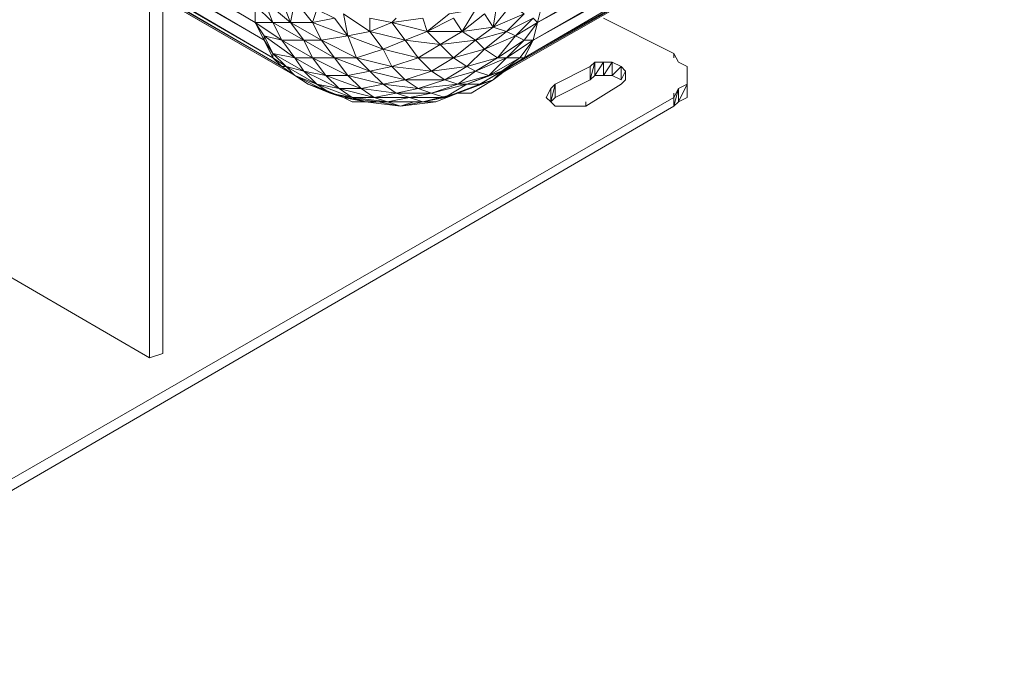
# Model space of a CAD drawing. Units: millimetres. Extents: x -49249 to -1606, y -21971 to 0.
# Drawn here: x -24299 to -23849, y -8558 to -8262 of the extents above; entities that cross this region are included whole.
import ezdxf

# ---------------------------------------------------------------- set-up
doc = ezdxf.new("R2010")
doc.units = ezdxf.units.MM
doc.header["$LTSCALE"] = 0.15
doc.layers.add('BOSS TAGS', color=7, linetype='Continuous')

# ---------------------------------------------------------------- blocks, each defined once
blk = doc.blocks.new('WMF21')
at = {"layer": 'BOSS TAGS', "color": 7, "lineweight": 0}
for points in [[(9501.8, -5217.2), (6693.8, -3555.5)], [(9521.9, -5257.5), (6703.8, -3605.8)], [(6703.8, -3605.8), (9501.8, -5217.2)], [(9542.1, -5297.7), (6723.9, -3646)], [(6723.9, -3646), (9521.9, -5257.5)], [(9562.2, -5317.8), (6744.1, -3676.2)], [(6744.1, -3676.2), (9542.1, -5297.7)], [(9592.4, -5338), (6764.2, -3706.4)], [(6764.2, -3706.4), (9562.2, -5317.8)], [(6794.4, -3726.5), (9592.4, -5338)], [(11212.7, -4603), (10146.3, -5217.2), (11202.6, -4643.2), (11182.5, -4673.4)], [(11202.6, -4643.2), (10136.2, -5257.5), (11182.5, -4673.4), (11162.4, -4703.6)], [(11182.5, -4673.4), (10116.1, -5297.7), (11162.4, -4703.6), (11132.2, -4723.7)], [(11162.4, -4703.6), (10085.3, -5317.8), (11132.2, -4723.7), (10055.1, -5338)], [(9260.4, -5983), (9260.4, -5156.9)], [(9290.5, -5973), (9290.5, -5166.9)], [(9521.9, -5166.9), (9582.3, -5217.2)], [(9542.1, -5217.2), (9521.9, -5166.9)], [(9542.1, -5217.2), (9582.3, -5217.2), (9562.2, -5166.9)], [(9582.3, -5217.2), (9592.4, -5166.9)], [(9632.6, -5217.2), (9642.7, -5187.1), (9592.4, -5166.9)], [(9632.6, -5217.2), (9592.4, -5166.9)], [(10045.1, -5227.3), (10055.1, -5166.9)], [(9501.8, -5217.2), (9542.1, -5217.2), (9501.8, -5177)], [(9501.8, -5217.2), (9501.8, -5177)], [(9632.6, -5217.2), (9682.9, -5207.2), (9642.7, -5187.1)], [(9974.7, -5237.4), (10004.8, -5187.1), (9944.5, -5197.1)], [(10045.1, -5227.3), (10085.3, -5177)], [(10075.3, -5237.4), (10116.1, -5197.1), (10085.3, -5177)], [(10146.3, -5217.2), (10156.3, -5177)], [(9521.9, -5257.5), (9521.9, -5247.4), (9501.8, -5217.2)], [(9521.9, -5247.4), (9562.2, -5257.5), (9501.8, -5217.2)], [(9521.9, -5257.5), (9501.8, -5217.2)], [(9542.1, -5217.2), (9612.5, -5257.5)], [(9562.2, -5257.5), (9542.1, -5217.2)], [(9562.2, -5257.5), (9612.5, -5257.5), (9582.3, -5217.2)], [(9652.7, -5257.5), (9632.6, -5217.2), (9582.3, -5217.2), (9652.7, -5257.5), (9612.5, -5257.5)], [(9713.1, -5247.4), (9632.6, -5217.2)], [(9713.1, -5247.4), (9682.9, -5207.2)], [(9713.1, -5247.4), (9763.4, -5237.4), (9703, -5197.1)], [(9713.1, -5247.4), (9703, -5197.1)], [(9843.9, -5257.5), (9813.7, -5217.2), (9763.4, -5207.2)], [(9763.4, -5237.4), (9763.4, -5207.2)], [(9763.4, -5237.4), (9813.7, -5217.2)], [(9884.1, -5207.2), (9813.7, -5217.2)], [(9813.7, -5217.2), (9823.7, -5207.2)], [(9813.7, -5217.2), (9894.2, -5237.4)], [(9894.2, -5237.4), (9884.1, -5207.2)], [(9894.2, -5237.4), (9944.5, -5197.1)], [(9894.2, -5237.4), (9954.5, -5207.2)], [(9924.4, -5267.5), (9974.7, -5237.4), (9954.5, -5207.2)], [(10025, -5197.1), (9974.7, -5237.4)], [(10045.1, -5227.3), (10025, -5197.1)], [(10045.1, -5227.3), (10116.1, -5197.1)], [(10096, -5247.4), (10136.2, -5207.2), (10075.3, -5237.4)], [(10116.1, -5257.5), (10146.3, -5217.2), (10096, -5247.4)], [(10146.3, -5217.2), (10136.2, -5207.2)], [(10136.2, -5257.5), (10146.3, -5217.2)], [(10458.2, -5287.7), (10297.2, -5207.2)], [(9793.6, -5277.6), (9843.9, -5257.5), (9763.4, -5237.4)], [(9793.6, -5277.6), (9763.4, -5237.4)], [(9843.9, -5257.5), (9894.2, -5237.4)], [(9894.2, -5237.4), (9974.7, -5237.4)], [(9924.4, -5267.5), (9894.2, -5237.4)], [(9974.7, -5237.4), (10045.1, -5227.3)], [(10004.8, -5257.5), (9974.7, -5237.4)], [(10004.8, -5257.5), (10045.1, -5227.3)], [(10025, -5277.6), (10075.3, -5237.4), (10004.8, -5257.5)], [(10075.3, -5237.4), (10045.1, -5227.3)], [(10096, -5247.4), (10075.3, -5237.4)], [(9542.1, -5287.7), (9592.4, -5297.7), (9521.9, -5247.4)], [(9542.1, -5287.7), (9521.9, -5247.4)], [(9542.1, -5297.7), (9542.1, -5287.7), (9521.9, -5257.5)], [(9542.1, -5297.7), (9521.9, -5257.5)], [(9562.2, -5257.5), (9632.6, -5297.7)], [(9592.4, -5297.7), (9562.2, -5257.5)], [(9592.4, -5297.7), (9632.6, -5297.7), (9612.5, -5257.5)], [(9682.9, -5297.7), (9612.5, -5257.5)], [(9652.7, -5257.5), (9713.1, -5247.4)], [(9733.2, -5297.7), (9652.7, -5257.5)], [(9682.9, -5297.7), (9652.7, -5257.5)], [(9793.6, -5277.6), (9713.1, -5247.4)], [(9733.2, -5297.7), (9713.1, -5247.4)], [(9874.1, -5297.7), (9924.4, -5267.5), (9843.9, -5257.5)], [(9874.1, -5297.7), (9843.9, -5257.5)], [(9954.5, -5297.7), (10004.8, -5257.5), (9924.4, -5267.5)], [(10025, -5277.6), (10004.8, -5257.5)], [(10096, -5247.4), (10025, -5277.6)], [(10055.1, -5297.7), (10096, -5247.4)], [(10116.1, -5257.5), (10055.1, -5297.7)], [(10136.2, -5257.5), (10075.3, -5297.7)], [(10075.3, -5297.7), (10116.1, -5257.5)], [(10116.1, -5257.5), (10096, -5247.4)], [(10106, -5297.7), (10136.2, -5257.5)], [(10116.1, -5297.7), (10136.2, -5257.5)], [(10136.2, -5257.5), (10116.1, -5257.5)], [(9733.2, -5297.7), (9793.6, -5277.6)], [(9813.7, -5317.8), (9874.1, -5297.7), (9793.6, -5277.6)], [(9813.7, -5317.8), (9793.6, -5277.6)], [(9954.5, -5297.7), (9924.4, -5267.5)], [(9984.7, -5317.8), (10025, -5277.6), (9954.5, -5297.7)], [(10055.1, -5297.7), (10025, -5277.6)], [(9572.2, -5317.8), (9612.5, -5327.9), (9542.1, -5287.7)], [(9572.2, -5317.8), (9542.1, -5287.7)], [(9562.2, -5317.8), (9572.2, -5317.8), (9542.1, -5297.7)], [(9562.2, -5317.8), (9542.1, -5297.7)], [(9592.4, -5297.7), (9662.8, -5338)], [(9612.5, -5327.9), (9592.4, -5297.7)], [(9612.5, -5327.9), (9662.8, -5338), (9632.6, -5297.7)], [(9713.1, -5338), (9632.6, -5297.7)], [(9632.6, -5297.7), (9682.9, -5297.7)], [(9763.4, -5327.9), (9682.9, -5297.7)], [(9682.9, -5297.7), (9733.2, -5297.7)], [(9713.1, -5338), (9682.9, -5297.7)], [(9763.4, -5327.9), (9813.7, -5317.8), (9733.2, -5297.7)], [(9763.4, -5327.9), (9733.2, -5297.7)], [(9904.2, -5327.9), (9954.5, -5297.7), (9874.1, -5297.7)], [(9904.2, -5327.9), (9874.1, -5297.7)], [(9984.7, -5317.8), (9954.5, -5297.7)], [(10004.8, -5327.9), (10055.1, -5297.7), (9984.7, -5317.8)], [(10004.8, -5327.9), (10075.3, -5297.7)], [(10035, -5338), (10106, -5297.7)], [(10035, -5338), (10075.3, -5297.7), (10055.1, -5297.7)], [(10116.1, -5297.7), (10065.2, -5327.9)], [(10065.2, -5327.9), (10106, -5297.7), (10075.3, -5297.7)], [(10085.3, -5317.8), (10116.1, -5297.7)], [(10116.1, -5297.7), (10106, -5297.7)], [(10267, -5317.8), (10277.1, -5307.8)], [(10317.3, -5338), (10317.3, -5307.8), (10297.2, -5338), (10297.2, -5307.8), (10277.1, -5338), (10277.1, -5307.8), (10267, -5348)], [(10277.1, -5307.8), (10297.2, -5307.8)], [(10297.2, -5307.8), (10317.3, -5307.8)], [(10317.3, -5307.8), (10337.4, -5317.8)], [(10468.2, -5307.8), (10458.2, -5287.7)], [(10458.2, -5287.7), (10458.2, -5297.7)], [(10488.3, -5317.8), (10468.2, -5307.8)], [(9562.2, -5317.8), (9592.4, -5338), (9572.2, -5317.8)], [(9592.4, -5338), (9562.2, -5317.8)], [(9592.4, -5338), (9642.7, -5358.1), (9572.2, -5317.8)], [(9612.5, -5327.9), (9693, -5368.1)], [(9642.7, -5358.1), (9612.5, -5327.9)], [(9713.1, -5338), (9763.4, -5327.9)], [(9793.6, -5358.1), (9843.9, -5348), (9763.4, -5327.9)], [(9793.6, -5358.1), (9763.4, -5327.9)], [(9843.9, -5348), (9904.2, -5327.9), (9813.7, -5317.8)], [(9843.9, -5348), (9813.7, -5317.8)], [(9934.4, -5348), (9984.7, -5317.8), (9904.2, -5327.9)], [(9934.4, -5348), (9904.2, -5327.9)], [(9964.6, -5358.1), (10004.8, -5327.9), (9934.4, -5348)], [(10004.8, -5327.9), (9984.7, -5317.8)], [(10014.9, -5358.1), (10065.2, -5327.9), (9984.7, -5358.1)], [(10035, -5338), (10004.8, -5327.9)], [(10014.9, -5358.1), (10085.3, -5317.8)], [(10065.2, -5327.9), (10035, -5338)], [(10045.1, -5348), (10085.3, -5317.8), (10065.2, -5327.9)], [(10055.1, -5338), (10085.3, -5317.8)], [(10186.5, -5358.1), (10267, -5317.8)], [(10267, -5348), (10267, -5317.8)], [(10337.4, -5348), (10337.4, -5317.8), (10317.3, -5338), (10297.2, -5338)], [(10347.5, -5348), (10347.5, -5327.9), (10337.4, -5348), (10317.3, -5338)], [(10337.4, -5317.8), (10347.5, -5327.9)], [(10347.5, -5327.9), (10347.5, -5338), (10347.5, -5348)], [(10488.3, -5338), (10488.3, -5317.8)], [(9622.5, -5358.1), (9672.8, -5378.2), (9592.4, -5338)], [(9622.5, -5358.1), (9592.4, -5338)], [(9592.4, -5338), (9622.5, -5358.1)], [(9642.7, -5358.1), (9693, -5368.1), (9662.8, -5338)], [(9743.3, -5368.1), (9662.8, -5338)], [(9662.8, -5338), (9713.1, -5338)], [(9793.6, -5358.1), (9713.1, -5338)], [(9743.3, -5368.1), (9713.1, -5338)], [(9874.1, -5368.1), (9934.4, -5348), (9843.9, -5348)], [(9874.1, -5368.1), (9843.9, -5348)], [(9964.6, -5358.1), (9934.4, -5348)], [(9984.7, -5358.1), (10035, -5338), (9964.6, -5358.1)], [(9964.6, -5378.2), (10045.1, -5348)], [(9994.8, -5378.2), (10045.1, -5348), (10014.9, -5358.1)], [(10045.1, -5348), (10055.1, -5338)], [(10186.5, -5388.3), (10267, -5348), (10277.1, -5338)], [(10277.1, -5338), (10297.2, -5338)], [(10347.5, -5348), (10337.4, -5358.1)], [(10488.3, -5368.1), (10488.3, -5338), (10488.3, -5388.3), (10488.3, -5358.1), (10468.2, -5398.3), (10458.2, -5408.4)], [(10488.3, -5358.1), (10488.3, -5338)], [(9652.7, -5368.1), (9703, -5388.3), (9622.5, -5358.1)], [(9622.5, -5358.1), (9652.7, -5368.1)], [(9642.7, -5358.1), (9723.1, -5388.3)], [(9672.8, -5378.2), (9642.7, -5358.1)], [(9672.8, -5378.2), (9723.1, -5388.3), (9693, -5368.1)], [(9773.4, -5388.3), (9693, -5368.1)], [(9693, -5368.1), (9743.3, -5368.1)], [(9743.3, -5368.1), (9793.6, -5358.1)], [(9823.7, -5378.2), (9743.3, -5368.1)], [(9773.4, -5388.3), (9743.3, -5368.1)], [(9823.7, -5378.2), (9874.1, -5368.1), (9793.6, -5358.1)], [(9823.7, -5378.2), (9793.6, -5358.1)], [(9904.2, -5378.2), (9964.6, -5358.1), (9874.1, -5368.1)], [(9904.2, -5378.2), (9874.1, -5368.1)], [(9934.4, -5388.3), (9984.7, -5358.1), (9904.2, -5378.2)], [(9964.6, -5378.2), (10014.9, -5358.1), (9934.4, -5388.3)], [(9984.7, -5358.1), (9964.6, -5358.1)], [(10014.9, -5358.1), (9984.7, -5358.1)], [(10186.5, -5388.3), (10186.5, -5358.1), (10176.5, -5398.3), (10176.5, -5368.1), (10166.4, -5388.3)], [(10166.4, -5388.3), (10176.5, -5368.1)], [(10176.5, -5368.1), (10186.5, -5358.1)], [(10186.5, -5358.1), (10186.5, -5368.1)], [(10337.4, -5358.1), (10256.9, -5408.4), (10236.8, -5408.4)], [(10458.2, -5388.3), (10468.2, -5368.1)], [(10468.2, -5398.3), (10468.2, -5368.1), (10458.2, -5408.4), (10458.2, -5388.3)], [(10468.2, -5368.1), (10488.3, -5358.1)], [(10488.3, -5388.3), (10488.3, -5368.1)], [(8253.7, -6657.7), (10458.2, -5388.3)], [(9703, -5388.3), (9753.3, -5398.3), (9672.8, -5378.2)], [(9703, -5388.3), (9672.8, -5378.2)], [(9723.1, -5398.3), (9783.5, -5398.3), (9703, -5388.3)], [(9703, -5388.3), (9723.1, -5398.3)], [(9803.6, -5398.3), (9723.1, -5388.3)], [(9723.1, -5388.3), (9773.4, -5388.3)], [(9753.3, -5398.3), (9723.1, -5388.3)], [(9773.4, -5388.3), (9823.7, -5378.2)], [(9853.9, -5388.3), (9773.4, -5388.3)], [(9803.6, -5398.3), (9773.4, -5388.3)], [(9803.6, -5398.3), (9853.9, -5388.3)], [(9853.9, -5388.3), (9904.2, -5378.2), (9823.7, -5378.2)], [(9853.9, -5388.3), (9823.7, -5378.2)], [(9884.1, -5398.3), (9934.4, -5388.3), (9853.9, -5388.3)], [(9884.1, -5398.3), (9853.9, -5388.3)], [(9914.3, -5398.3), (9964.6, -5378.2), (9884.1, -5398.3)], [(9934.4, -5388.3), (9904.2, -5378.2)], [(9964.6, -5378.2), (9934.4, -5388.3)], [(9964.6, -5378.2), (9994.8, -5378.2)], [(10176.5, -5398.3), (10166.4, -5388.3)], [(10176.5, -5398.3), (10186.5, -5388.3)], [(10458.2, -5378.2), (10458.2, -5388.3)], [(10468.2, -5398.3), (10488.3, -5388.3)], [(8253.7, -6687.8), (10458.2, -5408.4)], [(9833.8, -5408.4), (9753.3, -5398.3)], [(9753.3, -5398.3), (9803.6, -5398.3)], [(9783.5, -5398.3), (9753.3, -5398.3)], [(9783.5, -5398.3), (9833.8, -5408.4)], [(9884.1, -5398.3), (9803.6, -5398.3)], [(9833.8, -5408.4), (9803.6, -5398.3)], [(9914.3, -5398.3), (9833.8, -5408.4)], [(9833.8, -5408.4), (9884.1, -5398.3)], [(9833.8, -5408.4), (9864, -5398.3)], [(9864, -5398.3), (9914.3, -5398.3)], [(9914.3, -5398.3), (9884.1, -5398.3)], [(10186.5, -5408.4), (10176.5, -5398.3)], [(10196.6, -5408.4), (10186.5, -5408.4)], [(10216.7, -5408.4), (10196.6, -5408.4)], [(10236.8, -5408.4), (10216.7, -5408.4)], [(10256.9, -5398.3), (10256.9, -5408.4)], [(9260.4, -5983), (8636, -5620.2)], [(9260.4, -5983), (9290.5, -5973)], [(9290.5, -5962.9), (9290.5, -5973)]]:
    blk.add_lwpolyline(points, dxfattribs=at)

msp = doc.modelspace()

# ---------------------------------------------------------------- block references
at = {"layer": 'BOSS TAGS', "xscale": 0.2, "yscale": 0.2, "zscale": 0.2}
msp.add_blockref('WMF21', (-26091.81, -7220.13), dxfattribs=at)

doc.saveas('drawing.dxf')
